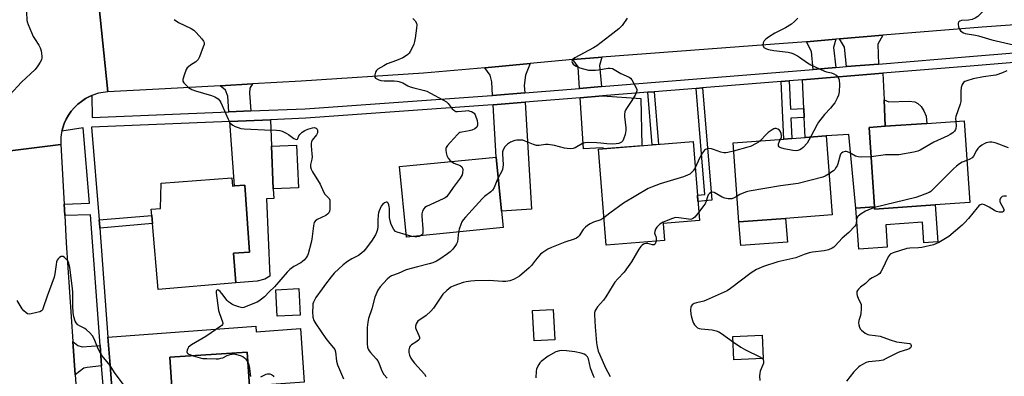
# Model space of a CAD drawing. Units: inches. Extents: x 1285763 to 1291763, y 513451 to 517451.
# Drawn here: x 1287598 to 1288034, y 514283 to 514441 of the extents above; entities that cross this region are included whole.
import ezdxf

# ---------------------------------------------------------------- set-up
doc = ezdxf.new("R2010")
doc.units = ezdxf.units.IN
doc.header["$MEASUREMENT"] = 0
for name, color, linetype in [('BLDG-Footprint', 5, 'Continuous'), ('CULTRL-Pad', 6, 'Continuous'), ('TRANS-Driveway', 251, 'Continuous'), ('TRANS-Non Street Sidewalk', 7, 'Continuous'), ('TRANS-Road', 130, 'Continuous'), ('TRANS-Street Sidewalk', 7, 'Continuous'), ('Undefined', 1, 'Continuous')]:
    doc.layers.add(name, color=color, linetype=linetype)

msp = doc.modelspace()

# ---------------------------------------------------------------- linework, layer by layer
at = {"layer": 'BLDG-Footprint'}
for points, elevation in [([(1288003.3, 514359.4), (1287976.46, 514357.6), (1287976.39, 514358.56), (1287974.02, 514393.76), (1287981.13, 514394.24), (1287999.57, 514395.48), (1288016.14, 514396.59), (1288018.58, 514360.43)], 348.6), ([(1287883.56, 514343.68), (1287857.73, 514341.6), (1287854.31, 514384.09), (1287896.19, 514387.46), (1287899, 514352.54), (1287882.95, 514351.24)], 374.8), ([(1287937.09, 514353.42), (1287916.46, 514351.88), (1287913.84, 514386.9), (1287936.38, 514388.58), (1287939.86, 514388.84), (1287945.72, 514389.28), (1287955.12, 514389.95), (1287957.73, 514354.96)], 350.91), ([(1287812.1, 514349.35), (1287769.39, 514345.19), (1287766.35, 514376.37), (1287809.06, 514380.53), (1287811.38, 514356.7)], 356.06), ([(1287692.12, 514371.39), (1287692.39, 514367.77), (1287693.32, 514367.84), (1287697.83, 514368.17), (1287700, 514338.49), (1287692.86, 514337.97), (1287693.96, 514324.92), (1287659.48, 514321.99), (1287657, 514351.17), (1287656.69, 514354.75), (1287656.46, 514357.51), (1287660.52, 514357.86), (1287660.87, 514369.1)], 359.81), ([(1287722.38, 514310.61), (1287712.24, 514310.11), (1287711.65, 514321.82), (1287721.79, 514322.33)], 358.11), ([(1287834.97, 514299.64), (1287825.88, 514299.15), (1287825.15, 514312.63), (1287834.24, 514313.13)], 350.98), ([(1287698.93, 514244.61), (1287667.96, 514242.58), (1287666.39, 514266.48), (1287665.88, 514274.23), (1287664.71, 514291.93), (1287698.97, 514294.18), (1287699.96, 514279.15), (1287700.17, 514275.9), (1287696.89, 514275.69)], 359.07)]:
    msp.add_lwpolyline(points, close=True, dxfattribs=dict(at, elevation=elevation))
at = {"layer": 'CULTRL-Pad'}
for points in [[(1287721.55, 514367.04), (1287710.46, 514366.58), (1287709.68, 514385.43), (1287720.77, 514385.89)], [(1288003.3, 514359.4), (1288004.4, 514343.11), (1287998.24, 514342.69), (1287997.63, 514351.71), (1287981.43, 514350.62), (1287982.1, 514340.7), (1287969.47, 514339.84), (1287968.24, 514358.01), (1287976.4, 514358.56), (1287976.46, 514357.6)], [(1287937.88, 514342.92), (1287917.24, 514341.38), (1287916.46, 514351.88), (1287937.1, 514353.42)], [(1287927.15, 514291.32), (1287914.16, 514290.79), (1287913.74, 514301.13), (1287926.72, 514301.66)]]:
    msp.add_lwpolyline(points, close=True, dxfattribs=at)
at = {"layer": 'TRANS-Driveway'}
for points in [[(1287978.15, 514421.83), (1287963.99, 514420.67), (1287963.11, 514429.35), (1287961.01, 514432.95), (1287980.13, 514434.54), (1287977.88, 514430.62)], [(1287959.33, 514420.29), (1287949.27, 514419.47), (1287948.56, 514427.42), (1287946.28, 514431.73), (1287959.32, 514432.81), (1287958.34, 514429.14)], [(1287821.67, 514409.08), (1287807.5, 514407.93), (1287807.16, 514413.89), (1287806.33, 514416.83), (1287803.98, 514420.21), (1287824.11, 514422.05), (1287821.99, 514416.91), (1287821.48, 514412.32)], [(1287855.72, 514411.85), (1287845.99, 514411.06), (1287845.39, 514420.53), (1287842.98, 514423.77), (1287854.15, 514424.77), (1287855.81, 514424.91), (1287854.77, 514421.12)], [(1287980.64, 514406), (1287981.13, 514394.24), (1287974.02, 514393.76), (1287976.4, 514358.56), (1287968.24, 514358.01), (1287965.09, 514390.63), (1287955.12, 514389.95), (1287945.72, 514389.28), (1287945.32, 514398.16), (1287945.14, 514402.08), (1287944.55, 514414.87), (1287980.15, 514417.77)], [(1287700.55, 514401.03), (1287690.86, 514400.63), (1287690.34, 514407.53), (1287689.25, 514410.31), (1287686.91, 514412.18), (1287701.32, 514413.01), (1287700.11, 514411.2), (1287699.86, 514408.99)], [(1287846.26, 514406.86), (1287856.15, 514407.67), (1287873.12, 514406.6), (1287873.53, 514385.64), (1287856.39, 514384.26), (1287856.36, 514384.76), (1287853.16, 514384.56), (1287847.7, 514384.21)], [(1287807.74, 514403.72), (1287821.91, 514404.88), (1287824.66, 514357.56), (1287811.38, 514356.7), (1287809.06, 514380.53)], [(1287691.18, 514396.44), (1287709.2, 514397.18), (1287709.68, 514385.43), (1287710.46, 514366.58), (1287710.64, 514362.2), (1287707.5, 514362.07), (1287708.92, 514327.79), (1287706.66, 514326.54), (1287703.36, 514325.64), (1287693.96, 514324.92), (1287692.86, 514337.97), (1287700, 514338.49), (1287697.83, 514368.17), (1287693.32, 514367.84)], [(1287665.88, 514274.23), (1287662.08, 514273.91), (1287662.21, 514272.47), (1287658.84, 514272.19), (1287639.68, 514270.58), (1287638.23, 514288.44), (1287637.28, 514300.89), (1287702.76, 514305.66), (1287702.94, 514303.22), (1287722.46, 514304.64), (1287724.19, 514280.92), (1287709.65, 514279.86), (1287699.96, 514279.15), (1287698.97, 514294.18), (1287664.71, 514291.93)], [(1287633.85, 514297.13), (1287634.51, 514288.1), (1287628.17, 514287.41), (1287626.67, 514287.03), (1287622.8, 514284.17), (1287621.82, 514298.93), (1287623.96, 514297.07), (1287625.95, 514296.49)]]:
    msp.add_lwpolyline(points, close=True, dxfattribs=at)
at = {"layer": 'TRANS-Non Street Sidewalk'}
for points in [[(1287945.14, 514402.08), (1287945.32, 514398.16), (1287939.44, 514397.89), (1287939.86, 514388.85), (1287936.38, 514388.58), (1287935.2, 514414.11), (1287938.68, 514414.39), (1287939.26, 514401.81)], [(1287876.14, 514409.3), (1287878.94, 514409.53), (1287880.84, 514386.22), (1287878.04, 514386)], [(1287897.5, 514411.04), (1287900.37, 514411.27), (1287904.54, 514361.48), (1287898.33, 514360.86), (1287898.1, 514363.73), (1287901.44, 514364.06)], [(1287981.13, 514394.24), (1287980.64, 514406), (1287982.72, 514405.09), (1287991.75, 514405.41), (1287994.22, 514405.01), (1287995.53, 514404.29), (1287997.05, 514403), (1287998.31, 514401.12), (1287999.31, 514398.8), (1287999.57, 514395.48)], [(1287633.76, 514349.19), (1287633.74, 514349.56), (1287633.47, 514352.78), (1287656.69, 514354.75), (1287657, 514351.17)]]:
    msp.add_lwpolyline(points, close=True, dxfattribs=at)
at = {"layer": 'TRANS-Road'}
for points in [[(1287633.25, 514448.28), (1287637.32, 514409.47), (1287633.17, 514408.85), (1287630.16, 514407.82), (1287629.2, 514407.46), (1287627.34, 514406.49), (1287625.61, 514405.29), (1287623.93, 514404.04), (1287622.46, 514402.54), (1287621.04, 514400.99), (1287619.88, 514399.24), (1287618.78, 514397.45), (1287617.91, 514395.53), (1287616.9, 514392.07), (1287616.74, 514391.5), (1287616.45, 514389.41), (1287616.4, 514386.12), (1287580.92, 514381.81)], [(1288067.41, 514441.32), (1288024.12, 514438.18), (1287980.13, 514434.54), (1287961.01, 514432.95), (1287959.32, 514432.81), (1287946.28, 514431.73), (1287936.15, 514430.89), (1287855.81, 514424.91), (1287854.15, 514424.77), (1287842.98, 514423.77), (1287824.11, 514422.05), (1287803.98, 514420.21), (1287776.96, 514417.74), (1287722.72, 514414.25), (1287701.32, 514413.01), (1287686.91, 514412.18), (1287662.67, 514410.78), (1287637.32, 514409.47), (1287633.25, 514448.28)]]:
    msp.add_lwpolyline(points, dxfattribs=at)
msp.add_lwpolyline([(1287617.91, 514359.72), (1287618.2, 514354.77), (1287618.89, 514342.66), (1287621.82, 514298.93), (1287622.8, 514284.17), (1287623.07, 514280.17), (1287633.75, 514151.76), (1287598.25, 514152.69), (1287590.53, 514237.34), (1287589.39, 514249.83), (1287587.75, 514267.65), (1287583.58, 514331.31), (1287580.92, 514381.81), (1287616.4, 514386.12)], close=True, dxfattribs=at)
at = {"layer": 'TRANS-Street Sidewalk'}
for points in [[(1287641.04, 514210.19), (1287634.51, 514288.1), (1287633.85, 514297.13), (1287629.58, 514355.06), (1287618.2, 514354.77), (1287617.91, 514359.72), (1287629.15, 514360.19), (1287626.36, 514393.6), (1287616.9, 514392.07), (1287617.91, 514395.53), (1287618.78, 514397.45), (1287619.88, 514399.24), (1287621.04, 514400.99), (1287622.46, 514402.54), (1287623.93, 514404.04), (1287625.61, 514405.29), (1287627.34, 514406.49), (1287629.2, 514407.46), (1287630.16, 514407.82), (1287630.4, 514398.13), (1287690.86, 514400.63), (1287700.55, 514401.03), (1287724.55, 514402.03), (1287805.08, 514407.73), (1287807.5, 514407.93), (1287821.67, 514409.08), (1287845.99, 514411.06), (1287855.72, 514411.85), (1287949.27, 514419.47), (1287959.33, 514420.29), (1287963.99, 514420.67), (1287978.15, 514421.83), (1288020.23, 514425.25), (1288068.41, 514429.29)], [(1288066.57, 514424.91), (1288020.58, 514421.06), (1287980.15, 514417.77), (1287944.55, 514414.87), (1287938.68, 514414.39), (1287935.2, 514414.11), (1287900.37, 514411.27), (1287897.5, 514411.04), (1287878.94, 514409.53), (1287876.14, 514409.3), (1287856.15, 514407.67), (1287846.26, 514406.86), (1287821.91, 514404.88), (1287807.74, 514403.72), (1287805.4, 514403.53), (1287724.79, 514397.83), (1287709.2, 514397.18), (1287691.18, 514396.44), (1287630.04, 514393.91), (1287633.47, 514352.78), (1287633.74, 514349.56), (1287633.76, 514349.19), (1287637.28, 514300.89), (1287638.23, 514288.44), (1287639.68, 514270.58)]]:
    msp.add_lwpolyline(points, dxfattribs=at)
at = {"layer": 'Undefined'}
msp.add_line((1287771.94, 514345.44, 356), (1287769.29, 514346.15, 356), dxfattribs=at)
for points, elevation in [([(1288034.26, 514455.34), (1288033.75, 514454.63), (1288023.39, 514444.01), (1288022.12, 514442.83), (1288021.02, 514442.08), (1288019.69, 514441.6), (1288018.02, 514441.25), (1288014.88, 514441.08), (1288014.13, 514440.86), (1288013.76, 514440.57), (1288013.42, 514439.95), (1288013.39, 514439.44), (1288013.61, 514438.34), (1288014.04, 514437.27), (1288014.53, 514436.6), (1288015.13, 514436.04), (1288015.81, 514435.58), (1288016.58, 514435.28), (1288021.1, 514434.62), (1288022.49, 514434.35), (1288028.31, 514432.53), (1288039.85, 514429.91)], 350), ([(1287601.3, 514444.86), (1287601.47, 514441.31), (1287601.64, 514440.45), (1287602.02, 514439.32), (1287604.22, 514434.07), (1287604.81, 514433.08), (1287606.76, 514430.25), (1287607.39, 514429), (1287607.72, 514427.62), (1287608.05, 514425.36), (1287608.06, 514424.53), (1287607.86, 514423.73), (1287607.36, 514422.72), (1287606.31, 514420.98), (1287605.13, 514419.33), (1287599.11, 514413.85), (1287593.89, 514408.14)], 360), ([(1287666.67, 514441.48), (1287668.51, 514440.2), (1287674.11, 514437.55), (1287675.36, 514436.82), (1287676.39, 514435.82), (1287678.88, 514432.92), (1287679.56, 514432.02), (1287679.86, 514431.3), (1287679.81, 514430.53), (1287679.48, 514429.45), (1287677.79, 514425.08), (1287677.17, 514423.8), (1287676.82, 514423.38), (1287676.19, 514422.84), (1287673.79, 514421.27), (1287672.94, 514420.61), (1287672.39, 514420.07), (1287671.94, 514419.39), (1287671.04, 514416.92), (1287670.49, 514414.98), (1287670.5, 514414.21), (1287670.87, 514413.53), (1287671.66, 514412.69), (1287672.99, 514411.48), (1287673.68, 514410.92), (1287674.42, 514410.48), (1287676.04, 514409.92), (1287683.07, 514407.95), (1287684.56, 514407.33), (1287686, 514406.36), (1287686.82, 514405.57), (1287687.29, 514404.83), (1287690.5, 514397.47), (1287691.42, 514395.7), (1287691.91, 514395.14), (1287692.53, 514394.69), (1287693.59, 514394.19), (1287694.97, 514393.66), (1287696.1, 514393.32), (1287697.58, 514393.14), (1287706.57, 514392.66), (1287711.87, 514392.48), (1287713.32, 514392.35), (1287714.39, 514392.03), (1287716.18, 514391.19), (1287717.16, 514390.62), (1287719.53, 514388.86), (1287720.22, 514388.55), (1287720.85, 514388.44), (1287721.14, 514388.56), (1287721.36, 514388.83), (1287721.82, 514390), (1287722.25, 514390.67), (1287723.24, 514391.61), (1287724.38, 514392.43), (1287725.72, 514393.03), (1287727.75, 514393.62), (1287728.6, 514393.71), (1287729.04, 514393.63), (1287729.41, 514393.45), (1287729.81, 514392.99), (1287729.97, 514392.54), (1287730.06, 514391.8), (1287729.99, 514391.31), (1287729.54, 514390.4), (1287727.7, 514388.03), (1287727.39, 514387.31), (1287727.27, 514386.79), (1287727.24, 514385.64), (1287727.55, 514382.09), (1287727.6, 514380.66), (1287727.49, 514379.63), (1287726.96, 514377.34), (1287726.89, 514376.78), (1287726.93, 514376.25), (1287727.25, 514375.26), (1287727.83, 514374.05), (1287731.14, 514368.61), (1287732.66, 514365.17), (1287733.29, 514364.24), (1287734.62, 514362.82), (1287735.11, 514362.19), (1287735.4, 514361.51), (1287735.5, 514360.8), (1287735.46, 514357.33), (1287735.3, 514356.58), (1287734.96, 514355.88), (1287734.37, 514355.27), (1287733.67, 514354.79), (1287729.82, 514352.92), (1287729, 514352.21), (1287728.56, 514351.57), (1287728.37, 514351.04), (1287728.2, 514350.18), (1287727.53, 514344.28), (1287727.28, 514342.84), (1287725.96, 514337.8), (1287725.65, 514337.01), (1287725.19, 514336.26), (1287724.27, 514335.12), (1287723.45, 514334.35), (1287722.6, 514333.81), (1287719.54, 514332.16), (1287717.81, 514330.81), (1287716.63, 514329.59), (1287710.96, 514323.1), (1287708.58, 514320.91), (1287706.57, 514318.77), (1287705.25, 514317.63), (1287704.08, 514316.78), (1287703.32, 514316.35), (1287699.26, 514314.64), (1287697.36, 514313.96), (1287696.81, 514313.89), (1287696.26, 514313.94), (1287695.17, 514314.24), (1287692.98, 514315.06), (1287692.18, 514315.42), (1287691.47, 514315.86), (1287690.61, 514316.55), (1287690.04, 514317.14), (1287687.76, 514320.2), (1287686.97, 514321.07), (1287686.33, 514321.55), (1287685.91, 514321.73), (1287685.56, 514321.71), (1287685.3, 514321.53), (1287685.14, 514321.18), (1287685.14, 514320.42), (1287686.26, 514312.64), (1287686.63, 514311.3), (1287688.02, 514307.61), (1287688.13, 514306.88), (1287688.05, 514306.47), (1287687.72, 514305.98), (1287687.31, 514305.64), (1287680.67, 514301.14), (1287674.25, 514297.4), (1287673.01, 514296.43), (1287672.58, 514295.8), (1287672.3, 514295.08), (1287672.23, 514294.37), (1287672.38, 514293.9), (1287672.71, 514293.54), (1287673.16, 514293.28), (1287675.05, 514292.61)], 358), ([(1287772.25, 514441.99), (1287773.25, 514440.91), (1287773.82, 514439.95), (1287773.92, 514439.13), (1287773.8, 514437.67), (1287773.24, 514433.24), (1287772.96, 514431.79), (1287772.56, 514430.67), (1287771.6, 514428.48), (1287771.07, 514427.41), (1287770.6, 514426.67), (1287770.03, 514426.1), (1287769.39, 514425.59), (1287767.71, 514424.59), (1287764.99, 514423.32), (1287760.87, 514421.95), (1287759.29, 514421.1), (1287756.74, 514419.51), (1287756.08, 514418.95), (1287755.67, 514418.23), (1287755.41, 514417.11), (1287755.44, 514416.04), (1287755.66, 514415.63), (1287756.23, 514415.2), (1287757.19, 514414.76), (1287757.97, 514414.54), (1287759.47, 514414.41), (1287763.89, 514414.39), (1287765.26, 514414.28), (1287766.07, 514414.13), (1287767.72, 514413.48), (1287769.92, 514412.23), (1287770.97, 514411.76), (1287772.67, 514411.24), (1287777.3, 514410.1), (1287778.43, 514409.74), (1287780.02, 514408.97), (1287785.51, 514405.97), (1287787.02, 514405.06), (1287787.87, 514404.27), (1287789.64, 514401.91), (1287790.26, 514401.33), (1287790.71, 514401.03), (1287791.21, 514400.86), (1287792.02, 514400.81), (1287795.47, 514401.16), (1287796.61, 514401.17), (1287797.41, 514401), (1287798.19, 514400.73), (1287798.88, 514400.35), (1287799.28, 514399.99), (1287799.74, 514399.27), (1287800.11, 514398.47), (1287800.43, 514397.63), (1287800.64, 514396.76), (1287800.79, 514395.59), (1287800.81, 514394.75), (1287800.72, 514394.23), (1287800.49, 514393.8), (1287799.62, 514393.15), (1287798.28, 514392.56), (1287797.12, 514392.29), (1287793.87, 514391.71), (1287793.05, 514391.46), (1287792.58, 514391.19), (1287791.99, 514390.66), (1287788.67, 514387.1), (1287787.6, 514385.81), (1287787.01, 514384.91), (1287786.82, 514384.44), (1287786.77, 514383.61), (1287786.95, 514382.47), (1287787.24, 514381.33), (1287787.46, 514380.78), (1287787.88, 514380.09), (1287788.57, 514379.24), (1287789.26, 514378.6)], 356), ([(1287866.98, 514442.17), (1287864.77, 514438.96), (1287864.2, 514438.27), (1287863.37, 514437.49), (1287859.36, 514434.27), (1287853.58, 514429.88), (1287852.11, 514428.97), (1287843.81, 514424.56), (1287843.21, 514424.11), (1287842.88, 514423.76), (1287842.65, 514423.36), (1287842.56, 514422.94), (1287842.67, 514422.46), (1287843.12, 514421.79), (1287843.74, 514421.26), (1287844.45, 514420.82), (1287846.12, 514420.19), (1287849.88, 514419.16), (1287851, 514419.05), (1287852.96, 514419.06), (1287854.38, 514419.22), (1287858.66, 514419.97), (1287859.48, 514420), (1287860.45, 514419.81), (1287861.23, 514419.44), (1287864.2, 514417.59), (1287867.89, 514416.04), (1287868.55, 514415.55), (1287869.06, 514414.88), (1287871.03, 514411.3), (1287871.3, 514410.52), (1287871.33, 514410.01), (1287871.06, 514409.04), (1287870.59, 514408.06), (1287868.75, 514405.16), (1287866.65, 514402.14), (1287866.25, 514401.41), (1287865.97, 514400.62), (1287865.78, 514399.51), (1287865.79, 514398.63), (1287866.36, 514393.56), (1287866.43, 514392.37), (1287866.15, 514390.66), (1287865.46, 514388.47), (1287865.06, 514387.76), (1287864.47, 514387.26), (1287863.27, 514386.66), (1287862.18, 514386.42), (1287860.7, 514386.39), (1287858.02, 514386.48), (1287855.33, 514386.81), (1287853.58, 514386.93), (1287849.75, 514387.06), (1287848.32, 514386.98), (1287847.26, 514386.6), (1287843.97, 514384.67), (1287843.17, 514384.41), (1287842.07, 514384.31), (1287840.4, 514384.36), (1287839.29, 514384.5), (1287834.87, 514385.75), (1287831.99, 514386.22), (1287830.85, 514386.23), (1287828.11, 514385.79), (1287826.88, 514385.75), (1287825.52, 514386.12), (1287821.85, 514387.72), (1287820.79, 514388.07), (1287819.03, 514388.16), (1287818.14, 514388.09), (1287817.28, 514387.92), (1287815.37, 514387.16), (1287814, 514386.33), (1287813.43, 514385.77), (1287812.92, 514385.13), (1287812.09, 514383.75), (1287811.9, 514382.96), (1287811.87, 514382.1), (1287812.11, 514377.18), (1287812.05, 514376.1), (1287811.8, 514375.1), (1287811.51, 514374.34), (1287809.95, 514371.43)], 354), ([(1287942.5, 514442.12), (1287941.1, 514440.6), (1287939.76, 514439.54), (1287937.11, 514437.91), (1287932.32, 514435.46), (1287929.61, 514433.75), (1287928.3, 514432.81), (1287927.58, 514432.09), (1287927.13, 514431.21), (1287927.07, 514430.21), (1287927.29, 514429.5), (1287927.53, 514429.16), (1287928, 514428.79), (1287928.7, 514428.5), (1287929.55, 514428.27), (1287931.88, 514427.83), (1287938.31, 514427.05), (1287939.44, 514426.81), (1287940.24, 514426.51), (1287942.33, 514425.51), (1287943.32, 514424.93), (1287946.78, 514422.31), (1287948.27, 514421.42), (1287954.36, 514418.69), (1287955.18, 514418.43), (1287957.46, 514417.94), (1287958.51, 514417.52), (1287959.42, 514416.82), (1287960.22, 514415.99), (1287960.66, 514415.3), (1287960.81, 514414.77), (1287960.92, 514412.72), (1287960.85, 514409.46), (1287960.52, 514408.06), (1287959.98, 514406.73), (1287958.82, 514404.71), (1287957.99, 514403.54), (1287956.9, 514402.22), (1287954.28, 514399.48), (1287951.66, 514396.07), (1287951.06, 514395.07), (1287948.12, 514389.45)], 352), ([(1288034.98, 514418.79), (1288033.1, 514417.96), (1288030.1, 514416.91), (1288028.97, 514416.68), (1288024.62, 514416.09), (1288020.07, 514415.21), (1288017.21, 514414.43), (1288016.45, 514414.07), (1288015.82, 514413.58), (1288015.47, 514413.2), (1288015.21, 514412.76), (1288014.83, 514411.48), (1288014.62, 514409.83), (1288014.66, 514406.34), (1288014.58, 514405.2), (1288014.3, 514404.06), (1288012.42, 514398.53), (1288012.3, 514397.7), (1288012.36, 514396.34)], 350), ([(1288012.36, 514396.34), (1288012.51, 514394.45), (1288012.39, 514393.33), (1288012.21, 514392.84), (1288011.82, 514392.15), (1288011.06, 514391.38), (1288009.89, 514390.58), (1288008.89, 514390.03), (1288002.61, 514387.26), (1287996.57, 514383.71), (1287995.53, 514383.18), (1287993.85, 514382.72), (1287987.16, 514381.66), (1287986.02, 514381.57), (1287983.02, 514381.66), (1287981.35, 514381.61), (1287974.9, 514380.69)], 350), ([(1287934.91, 514388.48), (1287935.24, 514389.17), (1287935.33, 514389.96), (1287935.11, 514391.08), (1287934.7, 514392.14), (1287934.39, 514392.57), (1287933.71, 514393), (1287932.91, 514393.22), (1287932.36, 514393.23), (1287931.85, 514393.08), (1287931.11, 514392.7), (1287929.46, 514391.55), (1287928.63, 514390.79), (1287925.78, 514387.79)], 352), ([(1287925.78, 514387.79), (1287925.09, 514387.24), (1287924.12, 514386.64), (1287921.56, 514385.34), (1287920.43, 514384.97), (1287914.12, 514383.23)], 352), ([(1287948.12, 514389.45), (1287946.58, 514386.75), (1287944.93, 514384.92), (1287944.08, 514384.21), (1287943.36, 514383.77), (1287942.58, 514383.48), (1287941.75, 514383.35), (1287940.3, 514383.47), (1287936.49, 514384.3), (1287935.06, 514384.66), (1287934.36, 514385), (1287934.19, 514385.16), (1287933.99, 514385.55), (1287933.91, 514386.02), (1287933.94, 514386.52), (1287934.19, 514387.26), (1287934.91, 514388.48)], 352), ([(1288035.72, 514384.76), (1288030.21, 514386.75), (1288029.11, 514387.07), (1288028.28, 514387.17), (1288027.43, 514387.16), (1288026.58, 514387.08), (1288025.77, 514386.9), (1288024.98, 514386.53), (1288023.98, 514385.9), (1288022.79, 514385.03), (1288022.17, 514384.43), (1288021.56, 514383.52), (1288020.3, 514381.08), (1288019.63, 514380.26), (1288018.68, 514379.65), (1288017.32, 514379.09)], 348), ([(1287914.12, 514383.23), (1287911.5, 514382.58), (1287910.65, 514382.52), (1287909.82, 514382.55), (1287908.44, 514382.82), (1287905.15, 514384.02), (1287904.31, 514384.25), (1287903.2, 514384.38), (1287902.66, 514384.33), (1287902.14, 514384.17), (1287901.67, 514383.94), (1287901.24, 514383.6), (1287900.39, 514382.42), (1287899.06, 514380.08), (1287897.12, 514375.87)], 352), ([(1287974.9, 514380.69), (1287970.9, 514380.56), (1287969.14, 514380.67), (1287968.08, 514381.04), (1287965.56, 514382.45), (1287964.5, 514382.9), (1287963.95, 514383.02), (1287963.42, 514383.02), (1287962.4, 514382.76), (1287961.78, 514382.33), (1287961.45, 514381.95), (1287961.22, 514381.51), (1287960.18, 514377.56), (1287959.89, 514376.8), (1287959.48, 514376.07), (1287958.84, 514375.17), (1287958.29, 514374.56), (1287957.62, 514374), (1287956.38, 514373.14)], 350), ([(1287789.26, 514378.6), (1287790.38, 514377.98), (1287793.06, 514376.89), (1287793.89, 514376.34), (1287794.2, 514375.72), (1287794.27, 514374.94), (1287794.17, 514373.55), (1287793.97, 514372.74), (1287793.58, 514371.96), (1287793.08, 514371.21), (1287790.08, 514367.1), (1287788.18, 514364.31), (1287787.13, 514363.06), (1287786.45, 514362.55), (1287785.67, 514362.13), (1287778.3, 514358.78), (1287777.56, 514358.32), (1287777.02, 514357.75), (1287776.43, 514356.59), (1287776.22, 514355.53), (1287776.24, 514354.37), (1287776.65, 514348.8), (1287776.67, 514347.36), (1287776.58, 514346.83), (1287776.4, 514346.44), (1287776.12, 514346.1), (1287775.73, 514345.8)], 356), ([(1288017.32, 514379.09), (1288015.23, 514378.29), (1288014.02, 514377.57), (1288012.66, 514376.59), (1288011.38, 514375.39), (1288002.43, 514366.38), (1288001.32, 514365.39), (1288000.59, 514364.94), (1287996.8, 514363.41), (1287994.66, 514362.66), (1287976.42, 514358.25)], 348), ([(1287897.12, 514375.87), (1287896.22, 514374.55), (1287895.48, 514373.72), (1287894.67, 514373.09), (1287893.72, 514372.59), (1287891.86, 514371.88), (1287881.65, 514368.74), (1287877.84, 514367.35), (1287876.26, 514366.64), (1287865.4, 514360.2), (1287859.39, 514355.8), (1287856.75, 514353.73)], 352), ([(1287956.38, 514373.14), (1287954.65, 514372.09), (1287953.56, 514371.66), (1287942.63, 514368.86), (1287934.81, 514367.89), (1287921, 514365.55), (1287919.87, 514365.21), (1287917.93, 514364.48), (1287916.86, 514363.98), (1287915.61, 514363.27)], 350), ([(1287809.95, 514371.43), (1287809.31, 514370.13), (1287808.13, 514367.11), (1287807.47, 514365.95), (1287806.68, 514365.18), (1287803.96, 514363.12), (1287802.88, 514362.13), (1287795.43, 514353.97), (1287794.47, 514352.83), (1287793.86, 514351.85), (1287793.37, 514350.8), (1287792.67, 514348.68), (1287792.36, 514347.43)], 354), ([(1287915.61, 514363.27), (1287914.28, 514362.55), (1287913.27, 514362.18), (1287912.47, 514362.07), (1287911.62, 514362.14), (1287910.2, 514362.43), (1287909.1, 514362.78), (1287905.53, 514364.88), (1287904.77, 514365.07), (1287904.04, 514364.96), (1287903.37, 514364.5), (1287902.89, 514363.87), (1287902.54, 514362.97), (1287902, 514361.03), (1287901.5, 514359.91), (1287900.83, 514358.94), (1287898.7, 514356.2)], 350), ([(1287769.29, 514346.15), (1287765.24, 514347.3), (1287764.52, 514347.69), (1287763.83, 514348.49), (1287762.63, 514350.68), (1287762.11, 514352.35), (1287761.92, 514353.78), (1287761.89, 514357.82), (1287761.77, 514358.67), (1287761.56, 514359.44), (1287761.26, 514360.12), (1287760.83, 514360.57), (1287760.33, 514360.68), (1287759.72, 514360.41), (1287758.94, 514359.71), (1287758.24, 514358.87), (1287757.68, 514357.83), (1287757.24, 514356.74), (1287757.02, 514355.89), (1287756.91, 514355.01), (1287756.76, 514352.35), (1287756.75, 514349.89), (1287756.51, 514348.51), (1287756.09, 514347.15), (1287755.65, 514346.09), (1287753.89, 514343.39), (1287751.09, 514339.63), (1287750.53, 514338.98), (1287749.51, 514338.01), (1287748.17, 514337.02), (1287745.19, 514335.56), (1287743.22, 514334.37), (1287741.44, 514332.87), (1287737.37, 514329.15), (1287736.05, 514327.57), (1287733.54, 514324.32), (1287732.13, 514322.23), (1287729.34, 514318.43), (1287728.62, 514317.28), (1287728.19, 514316.34), (1287728.01, 514315.58), (1287727.89, 514314.52), (1287727.86, 514311.98), (1287728.02, 514309.73), (1287728.42, 514308.26), (1287729.31, 514306.72), (1287733.67, 514300.31), (1287735.4, 514298.02), (1287737.09, 514296.17), (1287737.65, 514295.39), (1287737.97, 514294.4), (1287738.47, 514290.26), (1287738.86, 514288.63), (1287741.5, 514282.39)], 356), ([(1288034.77, 514363.34), (1288033.66, 514363.29), (1288032.9, 514363.08), (1288032.46, 514362.77), (1288032.11, 514362.36), (1288031.85, 514361.67), (1288031.9, 514360.95), (1288032.13, 514360.22), (1288033.41, 514358.13), (1288033.64, 514357.43), (1288033.59, 514356.97), (1288033.39, 514356.56), (1288033.08, 514356.26), (1288032.62, 514356.14), (1288031.51, 514356.21), (1288030.36, 514356.53), (1288029.59, 514356.92), (1288027.13, 514358.48), (1288025.03, 514359.49), (1288024.03, 514359.69), (1288023.63, 514359.63), (1288023.21, 514359.45), (1288022.58, 514358.96), (1288021.8, 514358.14), (1288018.03, 514353.47), (1288016.3, 514351.46), (1288015.26, 514350.42), (1288009.28, 514345.47), (1288007.86, 514344.52), (1288004.88, 514342.82), (1288003.61, 514342.18), (1288002.53, 514341.79), (1287997.39, 514340.54), (1287995.92, 514340.36), (1287992.11, 514340.3), (1287990.69, 514340.08), (1287984.63, 514338.12), (1287983.39, 514337.54), (1287982.85, 514337.08), (1287982.41, 514336.45), (1287979.8, 514330.74), (1287979.27, 514329.73), (1287978.78, 514329.09), (1287978.21, 514328.6), (1287977.72, 514328.3), (1287975.36, 514327.17), (1287974.63, 514326.72), (1287974.09, 514326.26), (1287972.5, 514324.55), (1287970.19, 514322.91), (1287969.42, 514322.14), (1287968.92, 514321.51), (1287968.68, 514321.07), (1287968.56, 514320.6), (1287968.58, 514320.09), (1287968.73, 514319.3), (1287969.3, 514317.62), (1287970.35, 514315.8), (1287970.52, 514315.3), (1287970.59, 514314.73), (1287970.59, 514313.27), (1287970.44, 514311.48), (1287970.19, 514310.38), (1287969.54, 514308.22), (1287969.37, 514307.15), (1287969.47, 514306.34), (1287969.79, 514305.27), (1287970.14, 514304.52), (1287970.65, 514303.88), (1287972.24, 514302.64), (1287973.49, 514302), (1287974.25, 514301.86), (1287976.68, 514301.64), (1287978.87, 514301.26), (1287983.42, 514299.6), (1287986.14, 514298.82), (1287991.87, 514298.02), (1287992.29, 514297.83), (1287992.56, 514297.53), (1287992.69, 514297.13), (1287992.69, 514296.71), (1287992.41, 514296.14), (1287991.79, 514295.72), (1287991.02, 514295.39), (1287987.68, 514294.34), (1287986.59, 514293.93), (1287981.55, 514291.31), (1287980.21, 514290.7), (1287979.37, 514290.47), (1287978.51, 514290.35), (1287973.83, 514289.96), (1287972.73, 514289.6), (1287971.16, 514288.79), (1287970.16, 514288.17), (1287969.49, 514287.64), (1287967.32, 514285.43), (1287964.11, 514281.35)], 346), ([(1287898.7, 514356.2), (1287896.93, 514354.05), (1287896.31, 514353.55), (1287895.43, 514353.1), (1287894.93, 514353), (1287894.1, 514353.03), (1287889.85, 514353.76), (1287888.46, 514353.79), (1287887.13, 514353.45), (1287884.37, 514352.37), (1287882.97, 514351.75), (1287881.53, 514350.9), (1287880.68, 514350.22), (1287880.14, 514349.6), (1287879.56, 514348.65), (1287879.18, 514347.66), (1287879.16, 514346.91), (1287879.74, 514345.45), (1287879.88, 514344.81), (1287879.78, 514343.38)], 350), ([(1287976.42, 514358.25), (1287974.46, 514357.59), (1287972.4, 514356.71), (1287970.49, 514355.51), (1287969.18, 514354.49), (1287968.84, 514354.09), (1287968.61, 514353.66), (1287968.46, 514352.92), (1287968.34, 514351.1), (1287968.17, 514350.62), (1287967.72, 514349.94), (1287965.12, 514347.26), (1287962.14, 514344.62), (1287959.01, 514341.26), (1287958.38, 514340.69), (1287957.68, 514340.22), (1287956.11, 514339.58), (1287954.2, 514339.01), (1287949.03, 514338.44), (1287947.6, 514338.14), (1287945.34, 514337.42), (1287941.6, 514335.91), (1287933.69, 514334.16), (1287927.33, 514332.13), (1287924.27, 514330.74), (1287921.84, 514329.39), (1287912.7, 514322.39), (1287911.27, 514321.43), (1287902.01, 514317.21), (1287900.88, 514316.84), (1287897.73, 514316.1), (1287896.63, 514315.75), (1287896.14, 514315.49), (1287895.75, 514315.17), (1287895.32, 514314.56), (1287895.15, 514314.08), (1287895.06, 514313.01), (1287895.21, 514311.05), (1287895.5, 514309.66), (1287896.05, 514307.74), (1287896.36, 514306.96), (1287896.79, 514306.28), (1287897.53, 514305.5), (1287898.15, 514305), (1287898.86, 514304.65), (1287899.69, 514304.48), (1287904.68, 514304.07), (1287906.41, 514303.66), (1287907.52, 514303.26), (1287908.74, 514302.51), (1287914.11, 514298.55), (1287917.28, 514296.33), (1287919.35, 514295.19), (1287925.73, 514292.09), (1287926.72, 514291.49), (1287927.24, 514290.93), (1287927.39, 514290.2), (1287927.3, 514289.38), (1287927.05, 514288.57), (1287925.8, 514285.71), (1287925.63, 514284.9), (1287925.58, 514283.53), (1287925.72, 514281.58)], 348), ([(1287856.75, 514353.73), (1287855.31, 514352.86), (1287852.14, 514351.79), (1287850.64, 514351.07), (1287849.45, 514350.36), (1287848.56, 514349.61), (1287847.58, 514348.53), (1287845.75, 514345.73), (1287845.19, 514345.19), (1287844.57, 514344.76), (1287843.55, 514344.31), (1287839.38, 514342.93), (1287833.47, 514340.54), (1287831.91, 514339.77), (1287829.65, 514338.32), (1287828.71, 514337.6), (1287827.9, 514336.75), (1287826.41, 514334.9), (1287824.73, 514332.6), (1287823.7, 514331.55), (1287819.4, 514327.85), (1287818.4, 514327.2), (1287816.79, 514326.42), (1287815.12, 514325.79), (1287813.38, 514325.55), (1287811.91, 514325.55), (1287806.02, 514325.88), (1287799.63, 514325.83), (1287797.88, 514325.69), (1287795.85, 514325.38), (1287794.43, 514325.03), (1287790.31, 514323.53), (1287789, 514322.92), (1287787.19, 514321.49), (1287785.53, 514319.86), (1287781.27, 514313.72), (1287780.16, 514312.38), (1287778.13, 514310.45), (1287774.45, 514307.86), (1287774.05, 514307.45), (1287773.62, 514306.76), (1287773.31, 514305.74), (1287773.38, 514304.95), (1287773.67, 514304.16), (1287774.89, 514301.53), (1287775.14, 514300.76), (1287775.18, 514300.28), (1287775.05, 514299.85), (1287774.73, 514299.47), (1287773.59, 514298.64), (1287771.58, 514297.4), (1287770.99, 514296.83), (1287770.76, 514296.4), (1287770.46, 514295.15), (1287770.45, 514294.11), (1287770.73, 514292.83), (1287771.28, 514291.58), (1287771.89, 514290.62), (1287772.93, 514289.25), (1287777.36, 514284.43), (1287777.94, 514283.43)], 352), ([(1287792.36, 514347.43), (1287791.88, 514343.09), (1287791.54, 514342.12), (1287791.13, 514341.41), (1287789.88, 514339.84), (1287788.71, 514338.59), (1287787.55, 514337.69), (1287784.12, 514335.37), (1287782.62, 514334.48), (1287781.04, 514333.83), (1287779.43, 514333.36), (1287774.2, 514332.05), (1287769.23, 514330.59), (1287765.75, 514329), (1287762.77, 514327.97), (1287761.89, 514327.43), (1287760.86, 514326.52), (1287757.73, 514323.15), (1287756.74, 514321.72), (1287756.2, 514320.69), (1287755.41, 514318.48), (1287754.02, 514313.37), (1287752.64, 514309.11), (1287752.21, 514307.5), (1287752.06, 514305.17), (1287752.03, 514297.82), (1287752.18, 514296.47), (1287752.48, 514295.5), (1287752.92, 514294.78), (1287753.46, 514294.09), (1287756, 514291.27), (1287756.67, 514290.34), (1287757.3, 514289.06), (1287758.52, 514285.85), (1287759.4, 514284.35), (1287760.86, 514282.66)], 354), ([(1287775.73, 514345.8), (1287774.99, 514345.48), (1287773.92, 514345.27), (1287773.11, 514345.24), (1287771.94, 514345.44)], 356), ([(1287879.78, 514343.38), (1287879.39, 514342.12), (1287879.11, 514341.81), (1287878.94, 514341.74), (1287878.26, 514341.76), (1287876.13, 514342.26), (1287875.28, 514342.29), (1287874.72, 514342.19), (1287874.25, 514341.99), (1287873.6, 514341.56), (1287873.02, 514341.02), (1287872.17, 514339.84), (1287868.89, 514334.27), (1287867.42, 514332.07), (1287865.66, 514329.69), (1287862.83, 514326.64), (1287861.61, 514325.16), (1287860.82, 514324.01), (1287857.51, 514318.68), (1287856.48, 514317.29), (1287853.82, 514314.2), (1287853.08, 514313.07), (1287852.73, 514312.36), (1287852.56, 514311.55), (1287852.54, 514310.68), (1287852.86, 514305.34), (1287853.46, 514298.28), (1287853.7, 514296.59), (1287854.23, 514294.62), (1287854.88, 514292.98), (1287857.48, 514287.3), (1287859.5, 514283.45)], 350), ([(1287644.97, 514278.82), (1287640.2, 514285.23), (1287638.26, 514288.3), (1287634.82, 514292.58), (1287633.98, 514293.72), (1287632.96, 514295.59), (1287631.14, 514300.16), (1287630.46, 514301.42), (1287629.32, 514302.73), (1287627.83, 514304.12), (1287627.09, 514304.6), (1287624.96, 514305.67), (1287624, 514306.34), (1287623.19, 514307.19), (1287622.74, 514307.91), (1287622.16, 514309.77), (1287621.91, 514311.73), (1287621.75, 514314.55), (1287621.74, 514320.88), (1287621.51, 514323.5), (1287620.47, 514331.65), (1287620.06, 514333.59), (1287619.6, 514334.64), (1287619.03, 514335.31), (1287618.16, 514336.08), (1287617.47, 514336.51), (1287617.01, 514336.62), (1287616.58, 514336.51), (1287615.94, 514336.1), (1287615.35, 514335.55), (1287614.86, 514334.89), (1287614.56, 514334.15), (1287614.33, 514333.08), (1287613.77, 514328.82), (1287613.49, 514327.4), (1287610.44, 514318.97), (1287608.7, 514313.76), (1287608.35, 514313.01), (1287607.88, 514312.45), (1287607.18, 514312.08), (1287605.82, 514311.69), (1287603.29, 514311.12), (1287602.47, 514311.03), (1287601.72, 514311.16), (1287601.07, 514311.56), (1287600.07, 514312.47), (1287599.36, 514313.35), (1287597.11, 514317.07)], 358), ([(1287852.49, 514282.88), (1287852.08, 514283.66), (1287850.84, 514287.03), (1287849.91, 514291.22), (1287849.41, 514292.16), (1287848.68, 514292.88), (1287847.97, 514293.27), (1287846.62, 514293.7), (1287843.83, 514294.37), (1287840.1, 514294.8), (1287838.09, 514294.94), (1287837.01, 514294.83), (1287835.49, 514294.3), (1287831.99, 514292.35), (1287829, 514290.02), (1287828.39, 514289.4), (1287827.91, 514288.7), (1287827.37, 514287.68), (1287826.94, 514286.62), (1287826.77, 514285.83), (1287826.56, 514282.8)], 350), ([(1287675.05, 514292.61), (1287678.12, 514291.69), (1287679.25, 514291.45), (1287681.02, 514291.31), (1287685.17, 514291.17), (1287686.26, 514291.28), (1287687.3, 514291.5), (1287688.07, 514291.75), (1287690.08, 514292.66), (1287691.41, 514293.17), (1287692.22, 514293.37), (1287693.03, 514293.38), (1287694.13, 514293.18), (1287695.77, 514292.74), (1287697.05, 514292.22), (1287697.72, 514291.7), (1287698.33, 514291.08), (1287699.25, 514289.82)], 358), ([(1287699.25, 514289.82), (1287699.52, 514289.15), (1287699.76, 514288.02), (1287700.39, 514283.46)], 358), ([(1287704.96, 514283.33), (1287707.36, 514284.43), (1287707.89, 514284.59), (1287708.4, 514284.62), (1287708.89, 514284.53), (1287709.61, 514284.26), (1287710.05, 514284), (1287710.43, 514283.66), (1287710.71, 514283.25)], 358)]:
    msp.add_lwpolyline(points, dxfattribs=dict(at, elevation=elevation))

doc.saveas('drawing.dxf')
